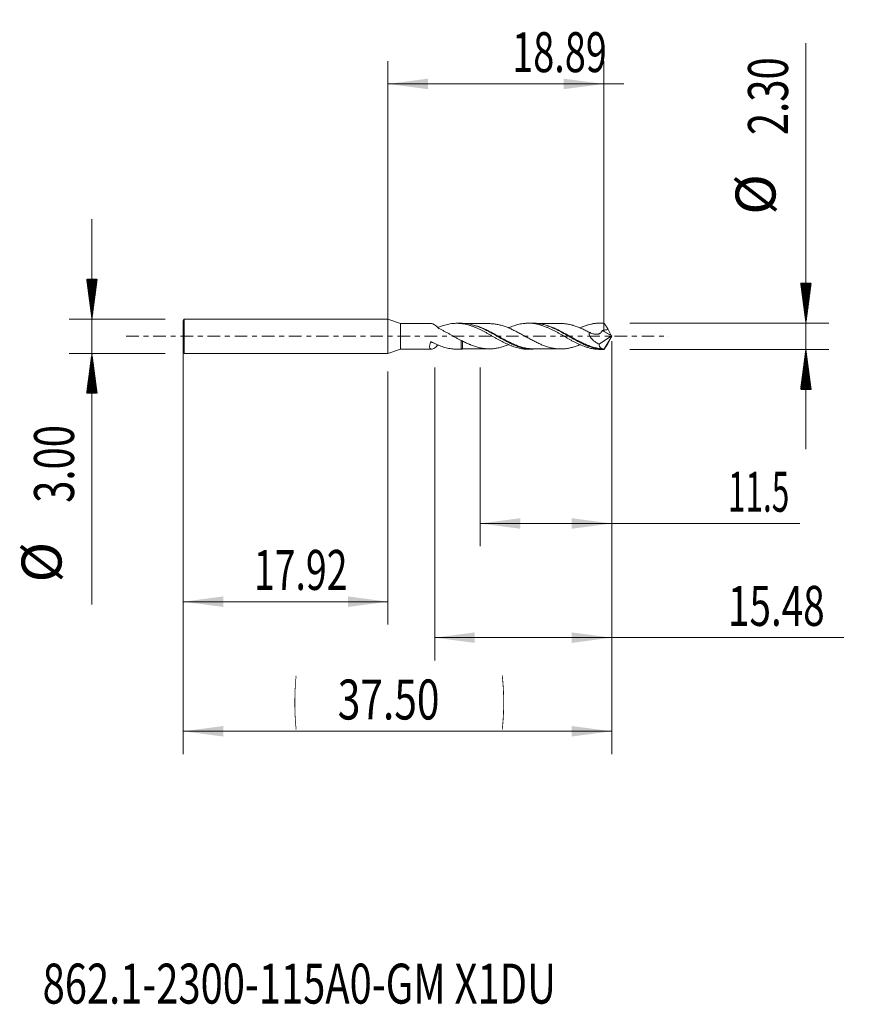
# Model space of a CAD drawing. Units: millimetres. Extents: x -32.2 to 41.7, y -58.5 to 27.7.
import ezdxf

# ---------------------------------------------------------------- set-up
doc = ezdxf.new("R2010")
doc.units = ezdxf.units.MM
doc.linetypes.add('CENTER', pattern=[47.5, 22, -8.5, 8.5, -8.5])
for name, color, linetype in [('1', 4, 'Continuous'), ('2', 7, 'Continuous'), ('SK1', 4, 'Continuous'), ('SK2', 7, 'Continuous'), ('SK4', 2, 'CENTER'), ('SK6', 5, 'Continuous')]:
    doc.layers.add(name, color=color, linetype=linetype)
doc.styles.add('iso_b_vert', font='simplex.shx')
doc.dimstyles.get("Standard").update_dxf_attribs({"dimtxt": 0.18, "dimasz": 0.18, "dimexe": 0.18, "dimexo": 0.0625, "dimgap": 0.09, "dimtad": 1, "dimzin": 0, "dimdsep": 52, "dimtxsty": 'Standard', "dimcen": 0.09, "dimadec": 0, "dimazin": 0, "dimtfac": 1, "dimtdec": 4, "dimtofl": 0, "dimtmove": 0, "dimatfit": 3, "dimfxl": 1, "dimtolj": 1, "dimtzin": 0, "dimarcsym": 0})

# ---------------------------------------------------------------- blocks, each defined once
blk = doc.blocks.new('_U0')
at = {"layer": '2', "lineweight": 13}
for p, q in [((0, 0.0875), (0, 24.1)), ((18.894, 0.4375), (18.894, 24.1)), ((0, 22.1), (20.647998, 22.1))]:
    blk.add_line(p, q, dxfattribs=at)
at = {"layer": '2', "lineweight": 18}
for points in [[(0, 22.1), (3.499998, 22.560784), (3.500002, 21.639216)], [(18.894, 22.1), (15.394002, 21.639216), (15.393998, 22.560784)]]:
    blk.add_solid(points, dxfattribs=at)
at = {"layer": '2', "lineweight": 18, "insert": (10.8785, 23.132634), "char_height": 3.5, "attachment_point": 7, "line_spacing_factor": 1.084337, "style": 'iso_b_vert'}
blk.add_mtext('\\W0.6944;18.89', dxfattribs=at)
blk = doc.blocks.new('_U1')
at = {"layer": 'SK2', "lineweight": 13}
for p, q in [((-17.915, -3.0875), (-17.915, -25.25)), ((0, -3.0875), (0, -25.25)), ((-17.915, -23.25), (0, -23.25))]:
    blk.add_line(p, q, dxfattribs=at)
at = {"layer": 'SK2', "lineweight": 18}
for points in [[(-17.915, -23.25), (-14.415002, -22.789216), (-14.414998, -23.710784)], [(0, -23.25), (-3.499998, -23.710784), (-3.500002, -22.789216)]]:
    blk.add_solid(points, dxfattribs=at)
at = {"layer": 'SK2', "lineweight": 18, "insert": (-11.7295, -22.217366), "char_height": 3.5, "attachment_point": 7, "line_spacing_factor": 1.084337, "style": 'iso_b_vert'}
blk.add_mtext('\\W0.6864;17.92', dxfattribs=at)
blk = doc.blocks.new('_U2')
at = {"layer": 'SK2', "lineweight": 13}
for p, q in [((8.085, -2.7375), (8.085, -18.4)), ((19.585, -2.7375), (19.585, -18.4)), ((8.085, -16.4), (36.049665, -16.4))]:
    blk.add_line(p, q, dxfattribs=at)
at = {"layer": 'SK2', "lineweight": 18}
for points in [[(8.085, -16.4), (11.584998, -15.939216), (11.585002, -16.860784)], [(19.585, -16.4), (16.085002, -16.860784), (16.084998, -15.939216)]]:
    blk.add_solid(points, dxfattribs=at)
at = {"layer": 'SK2', "lineweight": 18, "insert": (29.7705, -15.367366), "char_height": 3.5, "attachment_point": 7, "line_spacing_factor": 1.084337, "style": 'iso_b_vert'}
blk.add_mtext('\\W0.5779;11.5', dxfattribs=at)
blk = doc.blocks.new('_U3')
at = {"layer": 'SK2', "lineweight": 13}
for p, q in [((4.101, -2.7375), (4.101, -28.4)), ((19.585, -2.7375), (19.585, -28.4)), ((4.101, -26.4), (39.908531, -26.4))]:
    blk.add_line(p, q, dxfattribs=at)
at = {"layer": 'SK2', "lineweight": 18}
for points in [[(4.101, -26.4), (7.600998, -25.939216), (7.601002, -26.860784)], [(19.585, -26.4), (16.085002, -26.860784), (16.084998, -25.939216)]]:
    blk.add_solid(points, dxfattribs=at)
at = {"layer": 'SK2', "lineweight": 18, "insert": (29.7705, -25.367366), "char_height": 3.5, "attachment_point": 7, "line_spacing_factor": 1.084337, "style": 'iso_b_vert'}
blk.add_mtext('\\W0.7091;15.48', dxfattribs=at)
blk = doc.blocks.new('_U4')
at = {"layer": 'SK2', "lineweight": 13}
for p, q in [((-17.915, -0.0875), (-17.915, -36.6)), ((19.585, -0.4375), (19.585, -36.6)), ((-17.915, -34.6), (19.585, -34.6))]:
    blk.add_line(p, q, dxfattribs=at)
at = {"layer": 'SK2', "lineweight": 18}
for points in [[(-17.915, -34.6), (-14.415002, -34.139216), (-14.414998, -35.060784)], [(19.585, -34.6), (16.085002, -35.060784), (16.084998, -34.139216)]]:
    blk.add_solid(points, dxfattribs=at)
at = {"layer": 'SK2', "lineweight": 18, "char_height": 3.5, "attachment_point": 7, "line_spacing_factor": 1.084337, "style": 'iso_b_vert'}
for s, insert in [('\\W0.1790;(', (-8.262431, -33.567366)), ('\\W0.7468;37.50', (-4.394432, -33.567366)), ('\\W0.1969;)', (9.935432, -33.567366))]:
    blk.add_mtext(s, dxfattribs=dict(at, insert=insert))

msp = doc.modelspace()

# ---------------------------------------------------------------- hatches: boundary and pattern name
at = {"layer": '2', "lineweight": 13}
h = msp.add_hatch(dxfattribs=at)
h.set_pattern_fill('ANSI31', color=256, scale=0.0062, style=0)
h.paths.add_polyline_path([(36.585, 1.15), (36.124, 4.65), (37.046, 4.65)])
h = msp.add_hatch(dxfattribs=at)
h.set_pattern_fill('ANSI31', color=256, scale=0.0062, style=0)
h.paths.add_polyline_path([(36.585, -1.15), (37.046, -4.65), (36.124, -4.65)])
at = {"layer": 'SK2', "lineweight": 13}
h = msp.add_hatch(dxfattribs=at)
h.set_pattern_fill('ANSI31', color=256, scale=0.0062, style=0)
h.paths.add_polyline_path([(-25.915, 1.5), (-26.376, 5), (-25.454, 5)])
h = msp.add_hatch(dxfattribs=at)
h.set_pattern_fill('ANSI31', color=256, scale=0.0062, style=0)
h.paths.add_polyline_path([(-25.915, -1.5), (-25.454, -5), (-26.376, -5)])

# ---------------------------------------------------------------- linework, layer by layer
at = {"layer": '1', "lineweight": 18}
msp.add_point((-17.915, 0), dxfattribs=at)
at = {"layer": '2', "lineweight": 13}
for p, q in [((36.585, 25.674), (36.585, -9.9)), ((21.172, 1.15), (38.585, 1.15)), ((21.172, -1.15), (38.585, -1.15))]:
    msp.add_line(p, q, dxfattribs=at)
at = {"layer": 'SK1', "lineweight": 18}
for p, q in [((-17.828, 1.5), (-17.915, 1.35)), ((-17.915, -1.35), (-17.915, 1.35)), ((-17.828, -1.5), (-17.828, 1.5)), ((0, 1.5), (-17.828, 1.5)), ((0, -1.5), (0, 1.5)), ((1.11, 1.127), (0, 1.5)), ((3.807, 1.13), (1.11, 1.127)), ((1.11, -1.127), (1.11, 1.127)), ((6.458, 1.134), (6.024, 1.133)), ((12.698, 1.141), (12.286, 1.141)), ((18.895, 1.149), (18.549, 1.149)), ((18.482, -0.705), (19.574, 0.027)), ((19.585, 0), (18.895, -1.149)), ((19.545, 0.079), (19.291, 0.594)), ((19.574, 0.027), (19.568, 0.037)), ((19.585, 0), (19.574, 0.027)), ((19.574, -0.027), (19.585, 0)), ((19.545, -0.079), (19.291, -0.594)), ((19.574, -0.027), (19.568, -0.037)), ((-17.915, -1.35), (-17.828, -1.5)), ((-17.828, -1.5), (0, -1.5)), ((0, -1.5), (1.11, -1.127)), ((1.11, -1.127), (3.807, -1.13)), ((6.024, -1.133), (6.458, -1.134)), ((12.286, -1.141), (12.698, -1.141)), ((18.549, -1.149), (18.895, -1.149))]:
    msp.add_line(p, q, dxfattribs=at)
at = {"layer": 'SK1', "lineweight": 13}
for p, q in [((19.568, 0.037), (18.756, 0.503)), ((19.545, 0.079), (18.781, 0.517))]:
    msp.add_line(p, q, dxfattribs=at)
at = {"layer": 'SK1', "lineweight": 18}
for centre, major_axis, ratio, start_param, end_param in [((4.455, -0.001), (0.731, -1.108), 0.30963, 2.020829, 2.940617), ((19.586, -0.001), (0.7, -1.148), 0.104823, 2.882028, 3.077913), ((19.562, 0.053), (0.0237, -0.0422), 0.065341, -2.263405, -1.216208), ((4.455, 0.001), (0.731, 1.108), 0.30963, 2.246313, -2.114228), ((19.562, -0.053), (0.0237, 0.0422), 0.065341, 1.216208, 2.263405), ((19.586, 0.001), (1.017, 1.034), 0.494576, -2.743732, -2.689763), ((19.586, 0.001), (0.7, 1.148), 0.104823, -3.077913, -2.882028)]:
    msp.add_ellipse(centre, major_axis=major_axis, ratio=ratio, start_param=start_param, end_param=end_param, dxfattribs=at)
at = {"layer": 'SK1', "lineweight": 13}
msp.add_ellipse((6.54, -1.153), major_axis=(0, -0.05), ratio=0.500284, start_param=3.137922, end_param=-1.99003, dxfattribs=at)
at = {"layer": 'SK1', "lineweight": 18}
for points, knots in [([(12.286, -1.141), (12.218, -1.141), (12.15, -1.139), (12.043, -1.132), (12.003, -1.129), (11.924, -1.122), (11.884, -1.117), (11.766, -1.102), (11.687, -1.09), (11.53, -1.06), (11.452, -1.042), (11.295, -1.002), (11.217, -0.98), (11.06, -0.931), (10.982, -0.904), (10.824, -0.847), (10.745, -0.816), (10.626, -0.766), (10.586, -0.749), (10.507, -0.714), (10.468, -0.697), (10.349, -0.642), (10.27, -0.604), (10.111, -0.526), (10.032, -0.485), (9.873, -0.401), (9.794, -0.359), (9.637, -0.272), (9.558, -0.228), (9.401, -0.14), (9.323, -0.096), (9.166, -0.006), (9.088, 0.039), (8.931, 0.128), (8.852, 0.172), (8.734, 0.239), (8.694, 0.261), (8.615, 0.304), (8.575, 0.326), (8.456, 0.391), (8.377, 0.433), (8.219, 0.515), (8.14, 0.555), (7.981, 0.632), (7.901, 0.669), (7.743, 0.74), (7.664, 0.773), (7.505, 0.837), (7.426, 0.866), (7.307, 0.908), (7.267, 0.921), (7.188, 0.947), (7.148, 0.959), (7.03, 0.994), (6.951, 1.015), (6.794, 1.052), (6.715, 1.067), (6.558, 1.094), (6.48, 1.105), (6.323, 1.122), (6.245, 1.127), (6.087, 1.134), (6.008, 1.134), (5.889, 1.131), (5.849, 1.129), (5.77, 1.124), (5.73, 1.121), (5.611, 1.109), (5.532, 1.099), (5.373, 1.073), (5.294, 1.058), (5.135, 1.022), (5.056, 1.002), (4.898, 0.957), (4.82, 0.932), (4.663, 0.878), (4.585, 0.85), (4.462, 0.801), (4.417, 0.783), (4.372, 0.764)], [0, 0, 0, 0, 0.025695, 0.025695, 0.040652, 0.040652, 0.055609, 0.055609, 0.085522, 0.085522, 0.115435, 0.115435, 0.145348, 0.145348, 0.175262, 0.175262, 0.205175, 0.205175, 0.220132, 0.220132, 0.235088, 0.235088, 0.265001, 0.265001, 0.294915, 0.294915, 0.324828, 0.324828, 0.354741, 0.354741, 0.384654, 0.384654, 0.414568, 0.414568, 0.444481, 0.444481, 0.459438, 0.459438, 0.474394, 0.474394, 0.504308, 0.504308, 0.534221, 0.534221, 0.564134, 0.564134, 0.594047, 0.594047, 0.623961, 0.623961, 0.638917, 0.638917, 0.653874, 0.653874, 0.683787, 0.683787, 0.7137, 0.7137, 0.743614, 0.743614, 0.773527, 0.773527, 0.80344, 0.80344, 0.818397, 0.818397, 0.833353, 0.833353, 0.863267, 0.863267, 0.89318, 0.89318, 0.923093, 0.923093, 0.953006, 0.953006, 0.98292, 0.98292, 1, 1, 1, 1]), ([(6.517, 1.133), (6.507, 1.133), (6.497, 1.133), (6.477, 1.134), (6.468, 1.134), (6.458, 1.134), (6.457, 1.134), (6.456, 1.134)], [0, 0, 0, 0, 0.474723, 0.474723, 0.949446, 0.949446, 1, 1, 1, 1]), ([(12.697, -1.141), (12.693, -1.141), (12.69, -1.141), (12.558, -1.141), (12.431, -1.133), (12.175, -1.104), (12.046, -1.082), (11.852, -1.04), (11.787, -1.024), (11.658, -0.989), (11.594, -0.97), (11.401, -0.909), (11.273, -0.862), (11.082, -0.785), (11.018, -0.758), (10.89, -0.702), (10.826, -0.672), (10.697, -0.611), (10.633, -0.58), (10.536, -0.531), (10.504, -0.515), (10.439, -0.482), (10.407, -0.465), (10.245, -0.38), (10.117, -0.309), (9.861, -0.166), (9.733, -0.093), (9.477, 0.053), (9.349, 0.126), (9.187, 0.217), (9.155, 0.235), (9.09, 0.271), (9.058, 0.289), (8.961, 0.343), (8.896, 0.377), (8.703, 0.48), (8.575, 0.545), (8.319, 0.669), (8.192, 0.727), (7.999, 0.806), (7.935, 0.832), (7.838, 0.868), (7.805, 0.879), (7.741, 0.902), (7.708, 0.913), (7.611, 0.945), (7.547, 0.965), (7.418, 1.002), (7.353, 1.019), (7.225, 1.049), (7.161, 1.062), (7.032, 1.085), (6.968, 1.096), (6.84, 1.112), (6.775, 1.119), (6.646, 1.129), (6.582, 1.132), (6.517, 1.133)], [0, 0, 0, 0, 0.001809, 0.001809, 0.064196, 0.064196, 0.126583, 0.126583, 0.157777, 0.157777, 0.18897, 0.18897, 0.251357, 0.251357, 0.28255, 0.28255, 0.313744, 0.313744, 0.344937, 0.344937, 0.360534, 0.360534, 0.376131, 0.376131, 0.438518, 0.438518, 0.500905, 0.500905, 0.563292, 0.563292, 0.578888, 0.578888, 0.594485, 0.594485, 0.625678, 0.625678, 0.688065, 0.688065, 0.750452, 0.750452, 0.781646, 0.781646, 0.797243, 0.797243, 0.812839, 0.812839, 0.844033, 0.844033, 0.875226, 0.875226, 0.90642, 0.90642, 0.937613, 0.937613, 0.968807, 0.968807, 1, 1, 1, 1]), ([(8.888, 1.105), (8.745, 1.105), (8.503, 1.105), (8.203, 1.105), (7.994, 1.105), (7.805, 1.104), (7.554, 1.104), (7.219, 1.104), (6.961, 1.102), (6.822, 1.101)], [0, 0, 0, 0, 0.208341, 0.350733, 0.433698, 0.511294, 0.624552, 0.796875, 1, 1, 1, 1]), ([(7.799, 0.889), (7.827, 0.88), (7.856, 0.87), (7.916, 0.85), (7.948, 0.838), (8.012, 0.814), (8.045, 0.802), (8.206, 0.74), (8.334, 0.685), (8.589, 0.569), (8.716, 0.507), (8.971, 0.377), (9.099, 0.31), (9.259, 0.223), (9.291, 0.205), (9.344, 0.176), (9.366, 0.164), (9.387, 0.153)], [0, 0, 0, 0, 0.052873, 0.052873, 0.113369, 0.113369, 0.173865, 0.173865, 0.41585, 0.41585, 0.657834, 0.657834, 0.899818, 0.899818, 0.960315, 0.960315, 1, 1, 1, 1]), ([(16.805, -0.74), (16.785, -0.749), (16.764, -0.757), (16.686, -0.789), (16.628, -0.812), (16.513, -0.854), (16.455, -0.875), (16.339, -0.913), (16.282, -0.931), (16.195, -0.956), (16.166, -0.964), (16.109, -0.979), (16.08, -0.986), (15.993, -1.008), (15.936, -1.022), (15.82, -1.046), (15.762, -1.056), (15.647, -1.075), (15.589, -1.083), (15.474, -1.095), (15.416, -1.1), (15.301, -1.107), (15.243, -1.109), (15.128, -1.111), (15.07, -1.111), (14.954, -1.108), (14.897, -1.105), (14.781, -1.095), (14.724, -1.089), (14.609, -1.073), (14.551, -1.064), (14.435, -1.044), (14.378, -1.033), (14.262, -1.008), (14.205, -0.994), (14.089, -0.964), (14.032, -0.947), (13.916, -0.912), (13.859, -0.893), (13.743, -0.853), (13.685, -0.832), (13.57, -0.787), (13.512, -0.764), (13.397, -0.716), (13.34, -0.691), (13.224, -0.64), (13.166, -0.614), (13.051, -0.559), (12.993, -0.531), (12.878, -0.474), (12.82, -0.444), (12.705, -0.384), (12.647, -0.354), (12.532, -0.293), (12.474, -0.261), (12.358, -0.199), (12.301, -0.167), (12.185, -0.103), (12.128, -0.071), (12.013, -0.007), (11.955, 0.025), (11.84, 0.089), (11.782, 0.121), (11.666, 0.185), (11.609, 0.216), (11.493, 0.279), (11.436, 0.31), (11.321, 0.371), (11.263, 0.401), (11.148, 0.46), (11.09, 0.489), (10.974, 0.546), (10.917, 0.574), (10.801, 0.627), (10.744, 0.654), (10.628, 0.704), (10.571, 0.729), (10.455, 0.776), (10.397, 0.798), (10.282, 0.841), (10.224, 0.862), (10.109, 0.9), (10.051, 0.918), (9.936, 0.952), (9.878, 0.968), (9.762, 0.998), (9.705, 1.012), (9.589, 1.036), (9.532, 1.047), (9.416, 1.066), (9.359, 1.074), (9.243, 1.087), (9.186, 1.092), (9.07, 1.1), (9.012, 1.103), (8.927, 1.105), (8.9, 1.105), (8.873, 1.105)], [0, 0, 0, 0, 0.007747, 0.007747, 0.029568, 0.029568, 0.05139, 0.05139, 0.073212, 0.073212, 0.084123, 0.084123, 0.095033, 0.095033, 0.116855, 0.116855, 0.138677, 0.138677, 0.160498, 0.160498, 0.18232, 0.18232, 0.204142, 0.204142, 0.225963, 0.225963, 0.247785, 0.247785, 0.269607, 0.269607, 0.291428, 0.291428, 0.31325, 0.31325, 0.335072, 0.335072, 0.356893, 0.356893, 0.378715, 0.378715, 0.400537, 0.400537, 0.422358, 0.422358, 0.44418, 0.44418, 0.466002, 0.466002, 0.487823, 0.487823, 0.509645, 0.509645, 0.531467, 0.531467, 0.553289, 0.553289, 0.57511, 0.57511, 0.596932, 0.596932, 0.618754, 0.618754, 0.640575, 0.640575, 0.662397, 0.662397, 0.684219, 0.684219, 0.70604, 0.70604, 0.727862, 0.727862, 0.749684, 0.749684, 0.771505, 0.771505, 0.793327, 0.793327, 0.815149, 0.815149, 0.83697, 0.83697, 0.858792, 0.858792, 0.880614, 0.880614, 0.902435, 0.902435, 0.924257, 0.924257, 0.946079, 0.946079, 0.9679, 0.9679, 0.989722, 0.989722, 1, 1, 1, 1]), ([(18.549, -1.149), (18.523, -1.149), (18.497, -1.148), (18.392, -1.146), (18.314, -1.141), (18.196, -1.131), (18.156, -1.126), (18.077, -1.116), (18.038, -1.111), (17.958, -1.098), (17.919, -1.091), (17.84, -1.076), (17.8, -1.068), (17.682, -1.042), (17.603, -1.022), (17.484, -0.988), (17.445, -0.976), (17.366, -0.951), (17.326, -0.938), (17.207, -0.898), (17.129, -0.869), (16.972, -0.807), (16.894, -0.774), (16.737, -0.705), (16.659, -0.669), (16.503, -0.594), (16.424, -0.555), (16.267, -0.474), (16.189, -0.432), (16.07, -0.368), (16.03, -0.347), (15.951, -0.303), (15.911, -0.281), (15.793, -0.214), (15.714, -0.169), (15.556, -0.079), (15.477, -0.034), (15.358, 0.035), (15.318, 0.057), (15.239, 0.103), (15.199, 0.125), (15.081, 0.193), (15.002, 0.237), (14.883, 0.303), (14.844, 0.325), (14.764, 0.368), (14.725, 0.39), (14.606, 0.454), (14.527, 0.495), (14.369, 0.574), (14.291, 0.613), (14.134, 0.687), (14.056, 0.722), (13.9, 0.789), (13.821, 0.821), (13.665, 0.881), (13.586, 0.909), (13.468, 0.948), (13.428, 0.96), (13.349, 0.984), (13.309, 0.995), (13.19, 1.027), (13.111, 1.047), (12.953, 1.079), (12.874, 1.093), (12.716, 1.116), (12.636, 1.125), (12.517, 1.134), (12.478, 1.136), (12.399, 1.14), (12.359, 1.141), (12.241, 1.142), (12.161, 1.139), (12.043, 1.132), (12.003, 1.129), (11.924, 1.122), (11.884, 1.117), (11.766, 1.102), (11.687, 1.09), (11.53, 1.06), (11.452, 1.042), (11.295, 1.002), (11.217, 0.98), (11.06, 0.931), (10.982, 0.904), (10.824, 0.847), (10.745, 0.816), (10.629, 0.767), (10.592, 0.752), (10.555, 0.735)], [0, 0, 0, 0, 0.009911, 0.009911, 0.039496, 0.039496, 0.054288, 0.054288, 0.069081, 0.069081, 0.083873, 0.083873, 0.098666, 0.098666, 0.128251, 0.128251, 0.143043, 0.143043, 0.157836, 0.157836, 0.187421, 0.187421, 0.217005, 0.217005, 0.24659, 0.24659, 0.276175, 0.276175, 0.30576, 0.30576, 0.320553, 0.320553, 0.335345, 0.335345, 0.36493, 0.36493, 0.394515, 0.394515, 0.409307, 0.409307, 0.4241, 0.4241, 0.453685, 0.453685, 0.468477, 0.468477, 0.48327, 0.48327, 0.512855, 0.512855, 0.54244, 0.54244, 0.572025, 0.572025, 0.601609, 0.601609, 0.631194, 0.631194, 0.645987, 0.645987, 0.660779, 0.660779, 0.690364, 0.690364, 0.719949, 0.719949, 0.749534, 0.749534, 0.764326, 0.764326, 0.779119, 0.779119, 0.808704, 0.808704, 0.823496, 0.823496, 0.838289, 0.838289, 0.867874, 0.867874, 0.897459, 0.897459, 0.927044, 0.927044, 0.956628, 0.956628, 0.986213, 0.986213, 1, 1, 1, 1]), ([(18.847, -1.147), (18.782, -1.145), (18.718, -1.141), (18.621, -1.133), (18.588, -1.129), (18.524, -1.122), (18.492, -1.118), (18.331, -1.095), (18.203, -1.069), (18.011, -1.022), (17.947, -1.005), (17.82, -0.967), (17.756, -0.947), (17.628, -0.903), (17.564, -0.879), (17.435, -0.83), (17.371, -0.804), (17.274, -0.762), (17.242, -0.748), (17.177, -0.72), (17.081, -0.676), (16.984, -0.63), (16.792, -0.535), (16.665, -0.469), (16.409, -0.331), (16.281, -0.26), (16.089, -0.151), (16.024, -0.114), (15.927, -0.058), (15.895, -0.04), (15.83, -0.003), (15.733, 0.053), (15.637, 0.108), (15.509, 0.182), (15.445, 0.218), (15.254, 0.325), (15.126, 0.395), (14.934, 0.496), (14.87, 0.529), (14.742, 0.593), (14.677, 0.624), (14.58, 0.67), (14.548, 0.685), (14.483, 0.714), (14.386, 0.757), (14.29, 0.798), (14.098, 0.874), (13.97, 0.92), (13.714, 0.999), (13.587, 1.033), (13.394, 1.074), (13.33, 1.086), (13.233, 1.101), (13.2, 1.106), (13.136, 1.115), (13.103, 1.119), (13.007, 1.129), (12.942, 1.134), (12.814, 1.14), (12.75, 1.142), (12.669, 1.141), (12.651, 1.141), (12.634, 1.141)], [0, 0, 0, 0, 0.030987, 0.030987, 0.04648, 0.04648, 0.061973, 0.061973, 0.123946, 0.123946, 0.154933, 0.154933, 0.18592, 0.18592, 0.216906, 0.216906, 0.247893, 0.247893, 0.263386, 0.263386, 0.27888, 0.309866, 0.309866, 0.371839, 0.371839, 0.433813, 0.433813, 0.464799, 0.464799, 0.480293, 0.480293, 0.495786, 0.526772, 0.526772, 0.557759, 0.557759, 0.619732, 0.619732, 0.650719, 0.650719, 0.681706, 0.681706, 0.697199, 0.697199, 0.712692, 0.743679, 0.743679, 0.805652, 0.805652, 0.867625, 0.867625, 0.898612, 0.898612, 0.914105, 0.914105, 0.929598, 0.929598, 0.960585, 0.960585, 0.991572, 0.991572, 1, 1, 1, 1]), ([(15.147, 1.111), (14.97, 1.111), (14.683, 1.11), (14.339, 1.11), (14.12, 1.111), (13.963, 1.111), (13.786, 1.11), (13.546, 1.11), (13.319, 1.11), (13.169, 1.11), (13.133, 1.11)], [0, 0, 0, 0, 0.263393, 0.427513, 0.513086, 0.588712, 0.662202, 0.776094, 0.947174, 1, 1, 1, 1]), ([(13.974, 0.921), (13.991, 0.915), (14.009, 0.91), (14.091, 0.883), (14.156, 0.861), (14.349, 0.79), (14.476, 0.738), (14.667, 0.654), (14.731, 0.625), (14.858, 0.565), (14.922, 0.534), (15.113, 0.439), (15.24, 0.373), (15.433, 0.269), (15.497, 0.234), (15.626, 0.164), (15.69, 0.128), (15.881, 0.021), (16.009, -0.05), (16.263, -0.191), (16.39, -0.261), (16.581, -0.363), (16.677, -0.413), (16.774, -0.463), (16.838, -0.495), (16.87, -0.511), (17.031, -0.59), (17.159, -0.65), (17.413, -0.761), (17.54, -0.811), (17.794, -0.903), (17.922, -0.943), (18.114, -0.995), (18.178, -1.011), (18.307, -1.039), (18.371, -1.052), (18.563, -1.085), (18.69, -1.1), (18.818, -1.108)], [0, 0, 0, 0, 0.01088, 0.01088, 0.050445, 0.050445, 0.129575, 0.129575, 0.169139, 0.169139, 0.208704, 0.208704, 0.287834, 0.287834, 0.327399, 0.327399, 0.366963, 0.366963, 0.446093, 0.446093, 0.525223, 0.525223, 0.564787, 0.58457, 0.58457, 0.604352, 0.604352, 0.683482, 0.683482, 0.762611, 0.762611, 0.841741, 0.841741, 0.881306, 0.881306, 0.92087, 0.92087, 1, 1, 1, 1]), ([(17.609, 0.354), (17.552, 0.385), (17.494, 0.415), (17.379, 0.474), (17.321, 0.503), (17.206, 0.559), (17.148, 0.587), (17.032, 0.641), (16.974, 0.667), (16.859, 0.718), (16.801, 0.742), (16.686, 0.789), (16.628, 0.812), (16.513, 0.854), (16.455, 0.875), (16.339, 0.913), (16.282, 0.931), (16.195, 0.956), (16.166, 0.964), (16.109, 0.979), (16.08, 0.986), (15.993, 1.008), (15.936, 1.022), (15.82, 1.046), (15.762, 1.056), (15.647, 1.075), (15.589, 1.083), (15.474, 1.095), (15.416, 1.1), (15.301, 1.107), (15.243, 1.109), (15.176, 1.11), (15.166, 1.111), (15.157, 1.111)], [0, 0, 0, 0, 0.070597, 0.070597, 0.141193, 0.141193, 0.21179, 0.21179, 0.282386, 0.282386, 0.352983, 0.352983, 0.423579, 0.423579, 0.494176, 0.494176, 0.564772, 0.564772, 0.600071, 0.600071, 0.635369, 0.635369, 0.705965, 0.705965, 0.776562, 0.776562, 0.847159, 0.847159, 0.917755, 0.917755, 0.988352, 0.988352, 1, 1, 1, 1]), ([(18.94, 1.127), (18.862, 1.136), (18.783, 1.142), (18.627, 1.149), (18.549, 1.15), (18.392, 1.146), (18.314, 1.141), (18.196, 1.131), (18.156, 1.126), (18.077, 1.116), (18.038, 1.111), (17.958, 1.098), (17.919, 1.091), (17.84, 1.076), (17.8, 1.068), (17.682, 1.042), (17.603, 1.022), (17.484, 0.988), (17.445, 0.976), (17.366, 0.951), (17.326, 0.938), (17.207, 0.898), (17.129, 0.869), (16.972, 0.807), (16.894, 0.774), (16.812, 0.738), (16.808, 0.737), (16.805, 0.735)], [0, 0, 0, 0, 0.110571, 0.110571, 0.221141, 0.221141, 0.331712, 0.331712, 0.386997, 0.386997, 0.442282, 0.442282, 0.497567, 0.497567, 0.552853, 0.552853, 0.663423, 0.663423, 0.718708, 0.718708, 0.773994, 0.773994, 0.884564, 0.884564, 0.995135, 0.995135, 1, 1, 1, 1]), ([(18.94, 1.127), (18.998, 1.041), (19.056, 0.953), (19.173, 0.776), (19.232, 0.685), (19.291, 0.594)], [0, 0, 0, 0, 0.5, 0.5, 1, 1, 1, 1]), ([(4.469, 0.668), (4.465, 0.67), (4.46, 0.673), (4.453, 0.679), (4.449, 0.682), (4.446, 0.685)], [0, 0, 0, 0, 0.5, 0.5, 1, 1, 1, 1]), ([(4.469, 0.668), (4.551, 0.631), (4.633, 0.592), (4.795, 0.511), (4.876, 0.47), (5.038, 0.384), (5.118, 0.341), (5.28, 0.252), (5.361, 0.207), (5.523, 0.116), (5.604, 0.07), (5.726, 0), (5.767, -0.023), (5.848, -0.069), (5.889, -0.092), (6.012, -0.162), (6.093, -0.208), (6.257, -0.298), (6.338, -0.343), (6.42, -0.387)], [0, 0, 0, 0, 0.125, 0.125, 0.25, 0.25, 0.375, 0.375, 0.5, 0.5, 0.625, 0.625, 0.6875, 0.6875, 0.75, 0.75, 0.875, 0.875, 1, 1, 1, 1]), ([(17.609, 0.354), (17.608, 0.339), (17.607, 0.324), (17.607, 0.294), (17.608, 0.279), (17.611, 0.234), (17.615, 0.204), (17.625, 0.159), (17.629, 0.144), (17.638, 0.114), (17.643, 0.099), (17.659, 0.056), (17.672, 0.027), (17.699, -0.028), (17.715, -0.055), (17.74, -0.095), (17.748, -0.108), (17.766, -0.134), (17.775, -0.146), (17.821, -0.208), (17.862, -0.253), (17.926, -0.318), (17.948, -0.339), (17.993, -0.38), (18.016, -0.4), (18.086, -0.457), (18.133, -0.492), (18.23, -0.559), (18.28, -0.591), (18.38, -0.65), (18.431, -0.678), (18.482, -0.705)], [0, 0, 0, 0, 0.03125, 0.03125, 0.0625, 0.0625, 0.125, 0.125, 0.15625, 0.15625, 0.1875, 0.1875, 0.25, 0.25, 0.3125, 0.3125, 0.34375, 0.34375, 0.375, 0.375, 0.5, 0.5, 0.5625, 0.5625, 0.625, 0.625, 0.75, 0.75, 0.875, 0.875, 1, 1, 1, 1]), ([(18.756, 0.503), (18.751, 0.49), (18.745, 0.477), (18.733, 0.451), (18.727, 0.439), (18.707, 0.402), (18.685, 0.368), (18.659, 0.337), (18.64, 0.318), (18.631, 0.308), (18.601, 0.281), (18.58, 0.265), (18.535, 0.238), (18.512, 0.226), (18.475, 0.211), (18.462, 0.206), (18.437, 0.198), (18.425, 0.195), (18.36, 0.179), (18.307, 0.174), (18.239, 0.173), (18.226, 0.174), (18.199, 0.175), (18.158, 0.177), (18.117, 0.183), (18.036, 0.196), (17.982, 0.209), (17.874, 0.241), (17.82, 0.26), (17.713, 0.303), (17.661, 0.328), (17.609, 0.354)], [0, 0, 0, 0, 0.03125, 0.03125, 0.0625, 0.0625, 0.125, 0.15625, 0.15625, 0.1875, 0.1875, 0.25, 0.25, 0.3125, 0.3125, 0.34375, 0.34375, 0.375, 0.375, 0.5, 0.5, 0.53125, 0.53125, 0.5625, 0.625, 0.625, 0.75, 0.75, 0.875, 0.875, 1, 1, 1, 1]), ([(18.781, 0.517), (18.779, 0.517), (18.776, 0.516), (18.771, 0.515), (18.769, 0.514), (18.764, 0.512), (18.762, 0.51), (18.758, 0.507), (18.756, 0.505), (18.756, 0.503)], [0, 0, 0, 0, 0.25, 0.25, 0.5, 0.5, 0.75, 0.75, 1, 1, 1, 1]), ([(19.291, 0.594), (19.208, 0.575), (19.124, 0.559), (18.996, 0.541), (18.953, 0.535), (18.868, 0.525), (18.824, 0.521), (18.781, 0.517)], [0, 0, 0, 0, 0.5, 0.5, 0.75, 0.75, 1, 1, 1, 1]), ([(3.73, -0.516), (3.731, -0.513), (3.732, -0.51), (3.736, -0.504), (3.738, -0.502), (3.743, -0.497), (3.746, -0.496), (3.752, -0.492), (3.755, -0.491), (3.762, -0.49), (3.765, -0.489), (3.772, -0.489), (3.776, -0.489), (3.786, -0.491), (3.793, -0.493), (3.799, -0.496)], [0, 0, 0, 0, 0.125, 0.125, 0.25, 0.25, 0.375, 0.375, 0.5, 0.5, 0.625, 0.625, 0.75, 0.75, 1, 1, 1, 1]), ([(6.024, -1.133), (5.992, -1.133), (5.96, -1.133), (5.889, -1.131), (5.849, -1.129), (5.77, -1.124), (5.73, -1.121), (5.611, -1.109), (5.532, -1.099), (5.373, -1.073), (5.294, -1.058), (5.135, -1.022), (5.056, -1.002), (4.898, -0.957), (4.82, -0.932), (4.663, -0.878), (4.585, -0.85), (4.428, -0.788), (4.35, -0.756), (4.193, -0.687), (4.115, -0.651), (3.957, -0.576), (3.878, -0.537), (3.799, -0.496)], [0, 0, 0, 0, 0.042451, 0.042451, 0.095648, 0.095648, 0.148845, 0.148845, 0.25524, 0.25524, 0.361634, 0.361634, 0.468028, 0.468028, 0.574423, 0.574423, 0.680817, 0.680817, 0.787211, 0.787211, 0.893606, 0.893606, 1, 1, 1, 1]), ([(6.539, -0.428), (6.519, -0.418), (6.499, -0.409), (6.469, -0.399), (6.459, -0.396), (6.439, -0.391), (6.429, -0.389), (6.42, -0.387)], [0, 0, 0, 0, 0.5, 0.5, 0.75, 0.75, 1, 1, 1, 1]), ([(6.42, -1.133), (6.42, -1.13), (6.42, -1.124), (6.42, -1.108), (6.42, -1.101), (6.42, -1.091), (6.42, -1.087), (6.42, -1.078), (6.42, -1.074), (6.42, -1.051), (6.42, -1.006), (6.42, -0.947), (6.42, -0.897), (6.42, -0.88), (6.42, -0.844), (6.42, -0.825), (6.42, -0.766), (6.42, -0.724), (6.42, -0.658), (6.42, -0.635), (6.42, -0.587), (6.42, -0.563), (6.42, -0.49), (6.42, -0.439), (6.42, -0.387)], [0, 0, 0, 0, 0.125, 0.125, 0.1875, 0.1875, 0.21875, 0.21875, 0.25, 0.25, 0.375, 0.5, 0.5, 0.5625, 0.5625, 0.625, 0.625, 0.75, 0.75, 0.8125, 0.8125, 0.875, 0.875, 1, 1, 1, 1]), ([(10.554, -0.735), (10.54, -0.741), (10.527, -0.747), (10.455, -0.776), (10.397, -0.798), (10.282, -0.841), (10.224, -0.862), (10.109, -0.9), (10.051, -0.918), (9.936, -0.952), (9.878, -0.968), (9.762, -0.998), (9.705, -1.012), (9.589, -1.036), (9.532, -1.047), (9.416, -1.066), (9.359, -1.074), (9.243, -1.087), (9.186, -1.092), (9.07, -1.1), (9.012, -1.103), (8.897, -1.106), (8.839, -1.106), (8.724, -1.103), (8.666, -1.1), (8.58, -1.093), (8.551, -1.091), (8.493, -1.085), (8.464, -1.082), (8.378, -1.071), (8.32, -1.063), (8.205, -1.044), (8.148, -1.033), (8.033, -1.009), (7.976, -0.995), (7.862, -0.965), (7.805, -0.949), (7.691, -0.915), (7.634, -0.897), (7.462, -0.839), (7.347, -0.797), (7.203, -0.738), (7.175, -0.726), (7.117, -0.702), (7.088, -0.689), (7.001, -0.651), (6.943, -0.625), (6.828, -0.571), (6.77, -0.543), (6.655, -0.487), (6.597, -0.458), (6.539, -0.428)], [0, 0, 0, 0, 0.010284, 0.010284, 0.053315, 0.053315, 0.096347, 0.096347, 0.139378, 0.139378, 0.182409, 0.182409, 0.22544, 0.22544, 0.268471, 0.268471, 0.311502, 0.311502, 0.354533, 0.354533, 0.397564, 0.397564, 0.440596, 0.440596, 0.483627, 0.483627, 0.505142, 0.505142, 0.526658, 0.526658, 0.569689, 0.569689, 0.61272, 0.61272, 0.655751, 0.655751, 0.698782, 0.698782, 0.741813, 0.741813, 0.827876, 0.827876, 0.849391, 0.849391, 0.870907, 0.870907, 0.913938, 0.913938, 0.956969, 0.956969, 1, 1, 1, 1]), ([(10.064, -0.222), (10.169, -0.279), (10.273, -0.335), (10.442, -0.422), (10.506, -0.455), (10.602, -0.503), (10.634, -0.519), (10.698, -0.55), (10.731, -0.566), (10.827, -0.612), (10.892, -0.641), (11.02, -0.698), (11.084, -0.725), (11.211, -0.778), (11.275, -0.803), (11.402, -0.85), (11.466, -0.872), (11.657, -0.935), (11.784, -0.972), (11.945, -1.01), (11.977, -1.018), (12.041, -1.031), (12.073, -1.038), (12.17, -1.056), (12.234, -1.067), (12.427, -1.093), (12.554, -1.104), (12.718, -1.109), (12.755, -1.11), (12.792, -1.11)], [0, 0, 0, 0, 0.115463, 0.115463, 0.185782, 0.185782, 0.220941, 0.220941, 0.2561, 0.2561, 0.326419, 0.326419, 0.396737, 0.396737, 0.467056, 0.467056, 0.537374, 0.537374, 0.678011, 0.678011, 0.713171, 0.713171, 0.74833, 0.74833, 0.818649, 0.818649, 0.959286, 0.959286, 1, 1, 1, 1]), ([(18.818, -1.108), (18.772, -1.101), (18.73, -1.088), (18.671, -1.059), (18.653, -1.047), (18.626, -1.028), (18.618, -1.02), (18.601, -1.006), (18.593, -0.998), (18.571, -0.973), (18.557, -0.954), (18.539, -0.924), (18.533, -0.913), (18.522, -0.891), (18.517, -0.88), (18.495, -0.819), (18.485, -0.765), (18.482, -0.705)], [0, 0, 0, 0, 0.25, 0.25, 0.375, 0.375, 0.4375, 0.4375, 0.5, 0.5, 0.625, 0.625, 0.6875, 0.6875, 0.75, 0.75, 1, 1, 1, 1]), ([(18.94, -1.127), (18.998, -1.041), (19.056, -0.953), (19.173, -0.776), (19.232, -0.685), (19.291, -0.594)], [0, 0, 0, 0, 0.5, 0.5, 1, 1, 1, 1]), ([(6.54, -1.103), (6.519, -1.103), (6.498, -1.106), (6.468, -1.113), (6.458, -1.116), (6.439, -1.123), (6.429, -1.128), (6.42, -1.133)], [0, 0, 0, 0, 0.5, 0.5, 0.75, 0.75, 1, 1, 1, 1]), ([(6.517, -1.133), (6.507, -1.133), (6.497, -1.133), (6.477, -1.134), (6.468, -1.134), (6.455, -1.134), (6.45, -1.134), (6.442, -1.134), (6.438, -1.134), (6.43, -1.133), (6.427, -1.133), (6.423, -1.133), (6.422, -1.133), (6.42, -1.133), (6.42, -1.133), (6.42, -1.133)], [0, 0, 0, 0, 0.25, 0.25, 0.5, 0.5, 0.625, 0.625, 0.75, 0.75, 0.875, 0.875, 0.9375, 0.9375, 1, 1, 1, 1]), ([(6.54, -1.103), (6.572, -1.103), (6.604, -1.103), (6.658, -1.101), (6.68, -1.101), (6.702, -1.1)], [0, 0, 0, 0, 0.597372, 0.597372, 1, 1, 1, 1]), ([(6.691, -1.1), (6.874, -1.102), (7.175, -1.104), (7.554, -1.104), (7.805, -1.104), (7.994, -1.105), (8.203, -1.105), (8.503, -1.105), (8.745, -1.105), (8.888, -1.105)], [0, 0, 0, 0, 0.250801, 0.412814, 0.519296, 0.592249, 0.670251, 0.804124, 1, 1, 1, 1]), ([(12.78, -1.11), (12.93, -1.11), (13.171, -1.11), (13.492, -1.11), (13.731, -1.11), (13.977, -1.111), (14.276, -1.11), (14.675, -1.11), (14.977, -1.111), (15.147, -1.111)], [0, 0, 0, 0, 0.190624, 0.304915, 0.406894, 0.494117, 0.617018, 0.785506, 1, 1, 1, 1]), ([(18.847, -1.147), (18.849, -1.144), (18.85, -1.14), (18.852, -1.133), (18.852, -1.13), (18.85, -1.125), (18.849, -1.123), (18.846, -1.12), (18.844, -1.118), (18.839, -1.114), (18.835, -1.113), (18.827, -1.11), (18.822, -1.109), (18.818, -1.108)], [0, 0, 0, 0, 0.125, 0.125, 0.25, 0.25, 0.375, 0.375, 0.5, 0.5, 0.75, 0.75, 1, 1, 1, 1])]:
    msp.add_open_spline(points, degree=3, knots=knots, dxfattribs=at)
at = {"layer": 'SK1', "lineweight": 13}
for points, knots in [([(9.387, 0.153), (9.398, 0.146), (9.409, 0.14), (9.484, 0.099), (9.549, 0.063), (9.764, -0.056), (9.914, -0.14), (10.064, -0.222)], [0, 0, 0, 0, 0.048725, 0.048725, 0.332011, 0.332011, 1, 1, 1, 1]), ([(6.539, -0.428), (6.539, -0.478), (6.539, -0.526), (6.539, -0.596), (6.539, -0.619), (6.539, -0.663), (6.539, -0.684), (6.539, -0.747), (6.539, -0.785), (6.539, -0.839), (6.539, -0.857), (6.539, -0.89), (6.539, -0.906), (6.539, -0.95), (6.539, -0.977), (6.539, -1.011), (6.539, -1.027), (6.539, -1.04), (6.539, -1.049), (6.539, -1.053), (6.54, -1.073), (6.54, -1.096), (6.54, -1.104), (6.54, -1.103)], [0, 0, 0, 0, 0.125, 0.125, 0.1875, 0.1875, 0.25, 0.25, 0.375, 0.375, 0.4375, 0.4375, 0.5, 0.5, 0.625, 0.625, 0.6875, 0.71875, 0.71875, 0.75, 0.75, 0.875, 1, 1, 1, 1])]:
    msp.add_open_spline(points, degree=3, knots=knots, dxfattribs=at)
msp.add_open_spline([(3.954, -0.567), (3.879, -0.549), (3.804, -0.533), (3.73, -0.516)], degree=3, dxfattribs=at)
at = {"layer": 'SK2', "lineweight": 13}
for p, q in [((-25.915, 10.25), (-25.915, -23.5)), ((-19.503, 1.5), (-27.915, 1.5)), ((-19.503, -1.5), (-27.915, -1.5))]:
    msp.add_line(p, q, dxfattribs=at)
at = {"layer": 'SK4', "lineweight": 13, "ltscale": 0.05}
msp.add_line((-22.915, 0), (24.585, 0), dxfattribs=at)

# ---------------------------------------------------------------- texts
at = {"layer": '2', "lineweight": 18, "char_height": 3.5, "attachment_point": 7, "rotation": 90, "line_spacing_factor": 1.084337, "style": 'iso_b_vert'}
for s, insert in [('\\W0.7346;2.30', (35.02, 17.617)), ('%%c', (35.02, 10.644)), ('\\W0.2969; ', (35.02, 4.308))]:
    msp.add_mtext(s, dxfattribs=dict(at, insert=insert))
at = {"layer": 'SK2', "lineweight": 18, "char_height": 3.5, "attachment_point": 7, "rotation": 90, "line_spacing_factor": 1.084337, "style": 'iso_b_vert'}
for s, insert in [('\\W0.7346;3.00', (-27.48, -14.592)), ('%%c', (-27.48, -21.565))]:
    msp.add_mtext(s, dxfattribs=dict(at, insert=insert))
at = {"layer": 'SK6', "lineweight": 18, "insert": (-30.23, -58.452), "char_height": 3.5, "attachment_point": 7, "line_spacing_factor": 1.084337, "style": 'iso_b_vert'}
msp.add_mtext('\\W0.7324;862.1-2300-115A0-GM X1DU', dxfattribs=at)

# ---------------------------------------------------------------- dimensions: what is measured, and where the dimension line sits
at = {"layer": '2', "lineweight": 18}
dim = msp.add_linear_dim(base=(18.894, 22.1), p1=(0, -1.5), p2=(18.894, -1.15), dimstyle='Standard', override={"dimtxt": 3.5, "dimasz": 3.5, "dimexe": 2, "dimexo": 1.5875, "dimgap": 1.75, "dimtad": 1, "dimtih": 1, "dimtoh": 0, "dimdec": 2, "dimlfac": 1, "dimzin": 8, "dimdsep": 46, "dimlunit": 2, "dimpost": '<>', "dimtxsty": 'iso_b_vert', "dimsah": 1, "dimse1": 0, "dimse2": 0, "dimsd1": 0, "dimsd2": 0, "dimclrd": 2, "dimclre": 2, "dimclrt": 2, "dimtol": 0, "dimtm": -0.1, "dimtfac": 1, "dimtdec": 2, "dimtofl": 1, "dimtmove": 0, "dimtzin": 8, "dimlwd": 13, "dimlwe": 13}, dxfattribs=at)
dim.commit()
dim.dimension.update_dxf_attribs({"geometry": '_U0', "text_midpoint": (15.67, 22.1)})
at = {"layer": 'SK2', "lineweight": 18}
for base, p1, p2, override, picture, middle in [((19.585, -34.6), (-17.915, 1.5), (19.585, 1.15), {"dimtxt": 3.5, "dimasz": 3.5, "dimexe": 2, "dimexo": 1.5875, "dimgap": 1.75, "dimtad": 1, "dimtih": 1, "dimtoh": 0, "dimdec": 2, "dimlfac": 1, "dimzin": 8, "dimdsep": 46, "dimlunit": 2, "dimpost": '', "dimtxsty": 'iso_b_vert', "dimsah": 1, "dimse1": 0, "dimse2": 0, "dimsd1": 0, "dimsd2": 0, "dimclrd": 2, "dimclre": 2, "dimclrt": 2, "dimtol": 0, "dimtm": -0.1, "dimtfac": 1, "dimtdec": 2, "dimtofl": 1, "dimtmove": 0, "dimtzin": 8, "dimlwd": 13, "dimlwe": 13}, '_U4', (0.835, -34.6)), ((0, -23.25), (-17.915, -1.5), (0, -1.5), {"dimtxt": 3.5, "dimasz": 3.5, "dimexe": 2, "dimexo": 1.5875, "dimgap": 1.75, "dimtad": 1, "dimtih": 1, "dimtoh": 0, "dimdec": 2, "dimlfac": 1, "dimzin": 8, "dimdsep": 46, "dimlunit": 2, "dimpost": '<>', "dimtxsty": 'iso_b_vert', "dimsah": 1, "dimse1": 0, "dimse2": 0, "dimsd1": 0, "dimsd2": 0, "dimclrd": 2, "dimclre": 2, "dimclrt": 2, "dimtol": 0, "dimtm": -0.1, "dimtfac": 1, "dimtdec": 2, "dimtofl": 1, "dimtmove": 0, "dimtzin": 8, "dimlwd": 13, "dimlwe": 13}, '_U1', (-6.937501, -23.25)), ((19.585, -26.4), (4.101, -1.15), (19.585, -1.15), {"dimtxt": 3.5, "dimasz": 3.5, "dimexe": 2, "dimexo": 1.5875, "dimgap": 1.75, "dimtad": 1, "dimtih": 1, "dimtoh": 0, "dimdec": 2, "dimlfac": 1, "dimzin": 8, "dimdsep": 46, "dimlunit": 2, "dimpost": '<>', "dimtxsty": 'iso_b_vert', "dimsah": 1, "dimse1": 0, "dimse2": 0, "dimsd1": 0, "dimsd2": 0, "dimclrd": 2, "dimclre": 2, "dimclrt": 2, "dimtol": 0, "dimtm": -0.1, "dimtfac": 1, "dimtdec": 2, "dimtofl": 1, "dimtmove": 0, "dimtzin": 8, "dimlwd": 13, "dimlwe": 13}, '_U3', (38.585, -26.4)), ((19.585, -16.4), (8.085, -1.15), (19.585, -1.15), {"dimtxt": 3.5, "dimasz": 3.5, "dimexe": 2, "dimexo": 1.5875, "dimgap": 1.75, "dimtad": 1, "dimtih": 1, "dimtoh": 0, "dimdec": 2, "dimlfac": 1, "dimzin": 8, "dimdsep": 46, "dimlunit": 2, "dimpost": '<>', "dimtxsty": 'iso_b_vert', "dimsah": 1, "dimse1": 0, "dimse2": 0, "dimsd1": 0, "dimsd2": 0, "dimclrd": 2, "dimclre": 2, "dimclrt": 2, "dimtol": 0, "dimtm": -0.1, "dimtfac": 1, "dimtdec": 2, "dimtofl": 1, "dimtmove": 0, "dimtzin": 8, "dimlwd": 13, "dimlwe": 13}, '_U2', (36.918, -16.4))]:
    dim = msp.add_linear_dim(base=base, p1=p1, p2=p2, dimstyle='Standard', override=override, dxfattribs=at)
    dim.commit()
    dim.dimension.update_dxf_attribs({"geometry": picture, "text_midpoint": middle})

doc.saveas('drawing.dxf')
